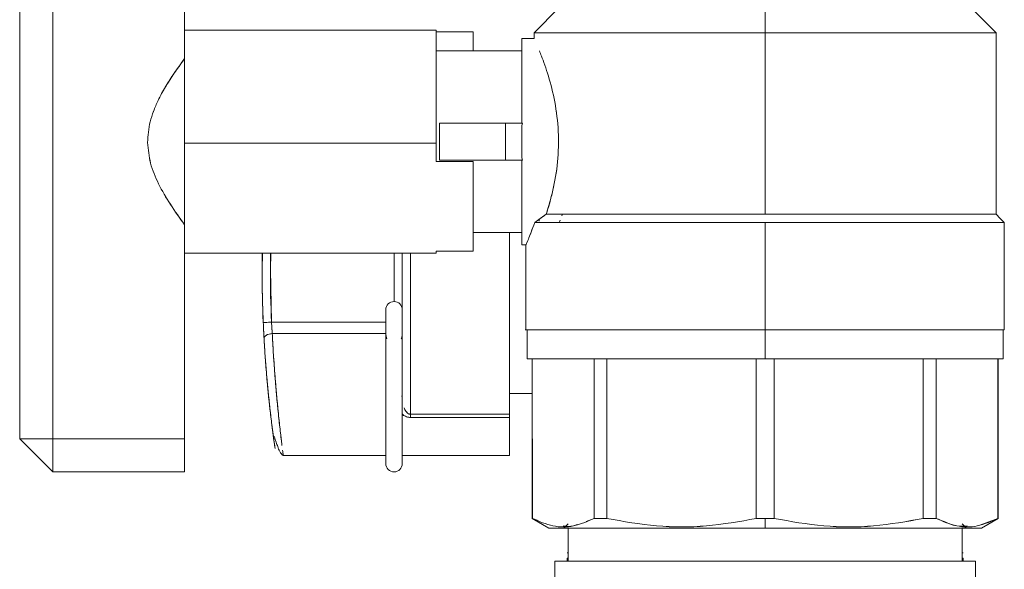
# Model space of a CAD drawing. Units: millimetres. Extents: x 10 to 356, y 36 to 266.
# Drawn here: x 170 to 176, y 190 to 194 of the extents above; entities that cross this region are included whole.
import ezdxf

# ---------------------------------------------------------------- set-up
doc = ezdxf.new("R2010")
doc.units = ezdxf.units.MM

msp = doc.modelspace()

# ---------------------------------------------------------------- linework, layer by layer
at = {"color": 7, "linetype": 'Continuous', "lineweight": 15}
for p, q in [((169.72538, 194.79917), (169.72538, 193.46046)), ((169.92537, 194.79917), (169.92537, 191.19917)), ((170.72537, 193.50228), (170.72537, 194.79917)), ((172.99537, 193.80916), (172.84537, 193.65916)), ((174.24537, 193.80916), (174.24537, 193.65916)), ((175.64538, 193.65916), (175.49538, 193.80916)), ((172.25038, 193.67417), (170.72537, 193.67417)), ((172.25038, 193.66341), (172.47537, 193.66341)), ((172.47537, 193.66336), (172.25038, 193.66336)), ((172.47537, 193.54872), (172.47537, 193.66341)), ((172.47537, 193.66341), (172.47537, 193.66336)), ((172.47537, 193.66336), (172.47537, 193.54915)), ((172.77037, 193.62416), (172.84538, 193.62416)), ((172.84538, 193.65917), (172.84538, 193.62417)), ((174.24537, 193.65917), (174.24537, 192.55917)), ((175.64537, 192.55917), (175.64537, 193.65917)), ((172.25038, 193.54915), (172.77037, 193.54915)), ((169.72538, 192.5358), (169.72538, 193.46046)), ((172.67038, 193.11167), (172.27038, 193.11167)), ((172.27038, 193.11167), (172.27038, 192.88667)), ((172.77466, 193.11167), (172.67038, 193.11167)), ((172.67038, 192.88667), (172.67038, 193.11167)), ((172.67038, 193.11167), (172.77466, 193.11167)), ((172.77466, 193.11167), (172.77037, 193.09719)), ((172.77037, 193.09718), (172.77466, 193.11166)), ((172.77037, 192.90114), (172.77037, 193.09719)), ((172.77037, 193.09719), (172.77037, 192.90114)), ((170.72537, 192.99059), (172.25038, 192.99059)), ((172.25038, 192.99059), (172.25038, 192.87917)), ((172.25038, 192.87917), (172.25038, 192.99059)), ((172.77466, 192.88668), (172.77037, 192.90115)), ((172.77037, 192.90114), (172.77466, 192.88667)), ((172.47537, 192.87918), (172.25038, 192.87918)), ((172.25038, 192.87917), (172.47537, 192.87917)), ((172.47537, 192.87917), (172.25038, 192.87917)), ((172.27038, 192.88667), (172.67038, 192.88667)), ((172.67038, 192.88667), (172.77466, 192.88667)), ((172.77466, 192.88667), (172.67038, 192.88667)), ((172.9176, 192.55917), (172.84824, 192.50918)), ((173.01577, 192.55917), (173.01215, 192.54946)), ((174.24537, 192.55916), (174.24537, 192.55917)), ((175.50787, 192.55916), (175.50787, 192.55917)), ((169.72538, 192.5358), (169.72538, 191.19917)), ((170.72537, 191.19917), (170.72537, 192.49605)), ((172.86476, 192.52104), (172.84826, 192.50915)), ((172.84827, 192.50917), (172.8615, 192.50917)), ((172.87537, 192.52874), (172.87537, 192.51667)), ((172.87537, 192.51667), (172.87537, 192.52874)), ((174.24537, 192.50917), (174.24537, 191.85917)), ((175.69535, 191.85917), (175.69535, 192.50917)), ((172.77037, 192.44918), (172.47537, 192.44918)), ((172.79537, 192.37418), (172.77037, 192.37418)), ((172.7954, 192.37417), (172.7954, 191.85917)), ((170.72537, 192.32417), (172.25038, 192.32417)), ((171.19604, 192.32418), (171.19538, 192.22417)), ((171.19824, 192.32417), (171.19538, 192.22417)), ((171.19824, 192.32417), (171.19538, 192.22417)), ((171.24538, 192.22417), (171.24605, 192.32432)), ((171.24538, 192.22417), (171.24863, 192.32417)), ((171.24538, 192.22417), (171.24863, 192.32417)), ((171.99538, 192.03083), (171.99538, 192.32417)), ((172.04537, 192.32522), (172.04537, 191.45301)), ((172.09538, 191.34795), (172.09538, 192.32498)), ((172.25038, 192.33497), (172.25038, 192.32417)), ((172.25038, 192.33497), (172.25038, 192.33492)), ((172.25038, 192.33492), (172.47537, 192.33492)), ((172.25038, 192.32417), (172.25038, 192.33492)), ((171.25218, 191.90583), (171.24538, 192.22417)), ((171.25218, 191.90583), (171.24538, 192.22417)), ((172.04537, 192.09917), (172.04535, 192.10073)), ((171.94537, 191.98083), (171.94537, 191.83083)), ((171.25218, 191.90583), (171.94537, 191.90583)), ((171.94573, 191.83674), (171.25695, 191.83674)), ((171.25779, 191.83673), (171.94573, 191.83673)), ((171.94537, 191.83674), (171.94537, 191.04917)), ((171.94537, 191.83083), (171.94537, 191.04917)), ((172.80294, 191.85917), (172.80294, 191.68417)), ((174.24537, 191.68417), (174.24537, 191.85917)), ((175.68781, 191.68417), (175.68781, 191.85917)), ((172.83288, 191.68417), (172.83288, 190.7169)), ((172.83394, 190.7169), (172.83367, 191.68417)), ((173.20853, 191.68417), (173.20853, 190.7169)), ((173.28616, 191.68417), (173.20853, 191.68417)), ((173.28616, 190.7169), (173.28616, 191.68417)), ((174.19114, 191.68417), (173.28616, 191.68417)), ((174.19114, 191.68417), (174.19049, 190.7169)), ((174.24537, 191.68417), (174.19248, 191.68417)), ((174.30026, 190.7169), (174.29961, 191.68417)), ((175.20459, 190.7169), (175.20459, 191.68417)), ((175.28222, 190.7169), (175.28222, 191.68417)), ((175.65708, 191.68417), (175.65681, 190.7169)), ((175.65787, 190.7169), (175.65787, 191.68417)), ((172.69537, 191.47417), (172.83288, 191.47417)), ((172.04537, 191.04917), (172.04537, 191.45301)), ((172.04537, 191.04917), (172.04537, 191.45086)), ((172.69537, 191.35879), (172.69537, 191.41503)), ((172.69537, 191.35879), (172.69537, 191.41503)), ((172.69537, 191.34795), (172.09538, 191.34795)), ((172.09538, 191.34794), (172.69537, 191.34794)), ((172.69537, 191.32883), (172.09538, 191.32883)), ((171.26355, 191.21563), (171.26126, 191.23285)), ((171.26355, 191.21563), (171.26126, 191.23285)), ((169.92537, 191.19917), (169.72538, 191.19917)), ((169.72538, 191.19917), (169.92537, 190.99917)), ((169.92537, 190.99917), (169.72538, 191.19917)), ((169.72538, 191.19917), (169.92537, 191.19917)), ((169.92537, 191.19917), (169.92537, 190.99917)), ((170.72537, 191.19917), (169.92537, 191.19917)), ((170.72537, 190.99917), (170.72537, 191.19917)), ((170.72537, 191.19917), (170.72537, 190.99917)), ((171.32334, 191.09918), (171.94537, 191.09918)), ((171.32334, 191.09918), (171.94537, 191.09918)), ((172.04537, 191.09918), (172.69537, 191.09918)), ((172.04537, 191.09918), (172.69537, 191.09918)), ((169.92537, 190.99917), (170.72537, 190.99917)), ((172.83229, 190.71728), (172.83288, 190.71694)), ((172.83294, 190.7169), (172.93292, 190.65918)), ((172.83394, 190.71694), (172.83394, 190.7169)), ((172.86275, 190.70661), (172.83394, 190.7169)), ((173.20853, 190.7169), (173.15994, 190.6995)), ((173.20854, 190.71693), (173.28616, 190.71692)), ((174.19049, 190.7169), (174.19049, 190.71693)), ((174.19049, 190.71692), (174.24537, 190.71691)), ((174.24537, 190.71691), (174.30026, 190.71692)), ((174.24537, 190.71691), (174.24537, 190.65918)), ((174.30026, 190.71693), (174.30026, 190.7169)), ((175.20459, 190.71692), (175.28221, 190.71693)), ((175.3024, 190.70969), (175.28222, 190.7169)), ((175.65681, 190.7169), (175.54642, 190.67737)), ((175.55783, 190.65918), (175.65781, 190.7169)), ((175.65681, 190.7169), (175.65681, 190.71694)), ((175.65787, 190.71694), (175.65846, 190.71728)), ((173.05037, 190.68411), (173.02542, 190.65916)), ((173.05037, 190.65916), (173.05037, 190.45917)), ((174.24537, 190.65916), (174.24537, 190.65918)), ((175.46533, 190.65916), (175.44038, 190.68411)), ((175.44038, 190.45917), (175.44038, 190.65916)), ((172.97038, 190.45917), (172.97038, 189.68417)), ((174.24537, 190.45917), (172.97038, 190.45917)), ((173.05037, 190.50917), (173.04537, 190.50917)), ((173.05037, 190.47567), (173.04537, 190.47567)), ((173.04537, 190.45917), (173.04537, 190.47567)), ((175.52038, 190.45917), (174.24537, 190.45917)), ((175.44538, 190.50917), (175.44038, 190.50917)), ((175.44538, 190.47567), (175.44038, 190.47567)), ((175.44538, 190.45917), (175.44538, 190.47567)), ((175.52038, 189.10917), (175.52038, 190.45917))]:
    msp.add_line(p, q, dxfattribs=at)
at = {"color": 7, "linetype": 'Continuous', "lineweight": 15, "flags": 128}
for points in [[(175.69569, 192.50885), (175.67053, 192.534), (175.64539, 192.55916)], [(171.20222, 191.90369), (171.20318, 191.90373), (171.20603, 191.90386), (171.21065, 191.90405), (171.21686, 191.90432), (171.22443, 191.90464), (171.23306, 191.90501), (171.24243, 191.90541), (171.25218, 191.90583)], [(171.20222, 191.90369), (171.20318, 191.90373), (171.20603, 191.90386), (171.21065, 191.90405), (171.21686, 191.90432), (171.22443, 191.90464), (171.23306, 191.90501), (171.24243, 191.90541), (171.25218, 191.90583)], [(171.20222, 191.90369), (171.20318, 191.90373), (171.20603, 191.90386), (171.21065, 191.90405), (171.21686, 191.90432), (171.22443, 191.90464), (171.23306, 191.90501), (171.24243, 191.90541), (171.25218, 191.90583)], [(171.20222, 191.90369), (171.20318, 191.90373), (171.20603, 191.90386), (171.21065, 191.90405), (171.21686, 191.90432), (171.22443, 191.90464), (171.23306, 191.90501), (171.24243, 191.90541), (171.25218, 191.90583)], [(171.25695, 191.83673), (171.24702, 191.8358), (171.23748, 191.83379), (171.22872, 191.8308), (171.22109, 191.82694), (171.21489, 191.82238), (171.21037, 191.81727), (171.20771, 191.81185), (171.20702, 191.80631)], [(171.25695, 191.83673), (171.24702, 191.8358), (171.23748, 191.83379), (171.22872, 191.8308), (171.22109, 191.82694), (171.21489, 191.82238), (171.21037, 191.81727), (171.20771, 191.81185), (171.20702, 191.80631)], [(171.94537, 191.83083), (171.94918, 191.81169), (171.95252, 191.80508)], [(171.94537, 191.83083), (171.94918, 191.81169), (171.95252, 191.80508)], [(172.03824, 191.80508), (172.04157, 191.81169), (172.04537, 191.83083)], [(172.03824, 191.80508), (172.04157, 191.81169), (172.04537, 191.83083)]]:
    msp.add_lwpolyline(points, dxfattribs=at)
at = {"color": 7, "linetype": 'Continuous', "lineweight": 15}
for centre, radius, start, end in [((178.69538, 192.22417), 7.5, 180, 182.448987), ((178.69538, 192.22417), 7.45, 180, 182.448987), ((171.99538, 191.98083), 0.05, 0, 180), ((171.99538, 191.04917), 0.05, 180, 0)]:
    msp.add_arc(centre, radius, start, end, dxfattribs=at)
for points, knots in [([(172.25038, 193.67339), (172.25038, 193.67365), (172.25038, 193.67928), (172.25038, 193.65247), (172.25038, 193.57979), (172.25038, 193.46347), (172.25038, 193.32019), (172.25038, 193.16036), (172.25038, 193.04718), (172.25038, 192.99059)], [0, 0, 0, 0, 0.0080701, 0.1799758, 0.3518495, 0.523757, 0.6825111, 0.8412409, 1, 1, 1, 1]), ([(172.25038, 192.99059), (172.25038, 193.03958), (172.25038, 193.13877), (172.25038, 193.28156), (172.25038, 193.41051), (172.25038, 193.51835), (172.25038, 193.60227), (172.25038, 193.65474), (172.25038, 193.67753), (172.25038, 193.67256), (172.25038, 193.67182)], [0, 0, 0, 0, 0.137393, 0.278189, 0.4189832, 0.5563747, 0.693765, 0.8345599, 0.9753565, 1, 1, 1, 1]), ([(172.77037, 193.62417), (172.77037, 193.62253), (172.77037, 193.61918), (172.77037, 193.59149), (172.77037, 193.54599), (172.77037, 193.48184), (172.77037, 193.40218), (172.77037, 193.31097), (172.77037, 193.21346), (172.77037, 193.14508), (172.77037, 193.11167)], [0, 0, 0, 0, 0.11836742, 0.24223677, 0.37007635, 0.49999909, 0.62991972, 0.75776084, 0.8816292, 1, 1, 1, 1]), ([(172.77037, 193.11166), (172.77037, 193.17568), (172.77037, 193.30373), (172.77037, 193.45158), (172.77037, 193.55214), (172.77037, 193.61269), (172.77037, 193.62033), (172.77037, 193.62416)], [0, 0, 0, 0, 0.2285393, 0.4570995, 0.6380701, 0.8190184, 1, 1, 1, 1]), ([(174.24537, 193.65916), (174.15741, 193.65916), (173.98148, 193.65916), (173.72696, 193.65916), (173.49073, 193.65916), (173.27562, 193.65916), (173.09178, 193.65916), (172.95227, 193.65916), (172.86233, 193.65916), (172.85102, 193.65916), (172.84537, 193.65916)], [0, 0, 0, 0, 0.1200194, 0.2400285, 0.3600475, 0.480062, 0.6100467, 0.7400317, 0.8700156, 1, 1, 1, 1]), ([(172.84538, 193.65917), (172.85103, 193.65917), (172.86233, 193.65917), (172.95228, 193.65917), (173.09178, 193.65917), (173.27563, 193.65917), (173.49074, 193.65917), (173.72696, 193.65917), (173.98148, 193.65917), (174.15741, 193.65917), (174.24537, 193.65917)], [0, 0, 0, 0, 0.1299851, 0.2599647, 0.3899552, 0.5199366, 0.6399518, 0.7599691, 0.8799804, 1, 1, 1, 1]), ([(174.24537, 193.65917), (174.33334, 193.65917), (174.50927, 193.65917), (174.76379, 193.65917), (175.00002, 193.65917), (175.21512, 193.65917), (175.39897, 193.65917), (175.53847, 193.65917), (175.62842, 193.65917), (175.63972, 193.65917), (175.64537, 193.65917)], [0, 0, 0, 0, 0.1200196, 0.2400309, 0.3600506, 0.4800636, 0.6100449, 0.7400354, 0.8700149, 1, 1, 1, 1]), ([(175.64538, 193.65916), (175.63973, 193.65916), (175.62842, 193.65916), (175.53848, 193.65916), (175.39898, 193.65916), (175.21513, 193.65916), (175.00002, 193.65916), (174.76379, 193.65916), (174.50927, 193.65916), (174.33334, 193.65916), (174.24537, 193.65916)], [0, 0, 0, 0, 0.1299843, 0.2599682, 0.3899518, 0.5199382, 0.6399527, 0.7599716, 0.8799806, 1, 1, 1, 1]), ([(170.50042, 192.99345), (170.50347, 193.03613), (170.50811, 193.10103), (170.53634, 193.185), (170.57389, 193.27162), (170.63628, 193.37913), (170.69513, 193.46046), (170.72539, 193.50228)], [0, 0, 0, 0, 0.22566982, 0.34313632, 0.46762359, 0.7262705, 1, 1, 1, 1]), ([(170.72537, 193.50228), (170.70408, 193.47321), (170.66343, 193.41771), (170.60912, 193.33318), (170.5669, 193.25564), (170.53645, 193.18465), (170.50821, 193.10072), (170.50352, 193.03612), (170.50042, 192.99345)], [0, 0, 0, 0, 0.1910611, 0.3648106, 0.5324942, 0.6584876, 0.7743814, 1, 1, 1, 1]), ([(170.72539, 193.50228), (170.7254, 193.46805), (170.72543, 193.3996), (170.72536, 193.29331), (170.72541, 193.203), (170.72543, 193.10989), (170.7254, 193.0381), (170.72537, 192.99059)], [0, 0, 0, 0, 0.2499472, 0.49981355, 0.62675893, 0.75295796, 1, 1, 1, 1]), ([(170.72537, 192.99059), (170.72537, 193.04721), (170.72537, 193.16044), (170.72537, 193.31989), (170.72537, 193.43247), (170.72537, 193.48679), (170.72537, 193.50226)], [0, 0, 0, 0, 0.2943141, 0.588574, 0.8828788, 1, 1, 1, 1]), ([(172.87696, 193.54867), (172.881, 193.53898), (172.89528, 193.50477), (172.93258, 193.39926), (172.97249, 193.24422), (172.99573, 193.06226), (172.9908, 192.87427), (172.96562, 192.72891), (172.9434, 192.6433), (172.92935, 192.59557), (172.92218, 192.57334), (172.9176, 192.55917)], [0, 0, 0, 0, 0.062034, 0.2189656, 0.3755207, 0.5316178, 0.6876331, 0.843509, 0.920781, 0.9495237, 1, 1, 1, 1]), ([(172.9176, 192.55917), (172.93194, 192.60545), (172.96059, 192.69796), (172.99079, 192.87468), (172.99588, 193.06218), (172.97246, 193.24415), (172.93265, 193.39946), (172.8952, 193.50464), (172.88099, 193.53895), (172.87696, 193.54867)], [0, 0, 0, 0, 0.1561322, 0.3120736, 0.4681459, 0.6242995, 0.7809236, 0.9379222, 1, 1, 1, 1]), ([(172.77037, 192.90115), (172.77037, 192.93382), (172.77037, 192.99917), (172.77037, 193.06451), (172.77037, 193.09718)], [0, 0, 0, 0, 0.5000076, 1, 1, 1, 1]), ([(170.72539, 192.49606), (170.69578, 192.53686), (170.63813, 192.6163), (170.56661, 192.73989), (170.51323, 192.86485), (170.50459, 192.95152), (170.50042, 192.99345)], [0, 0, 0, 0, 0.2726925, 0.5309116, 0.773088, 1, 1, 1, 1]), ([(170.50042, 192.99345), (170.50466, 192.95154), (170.51344, 192.8649), (170.56664, 192.73991), (170.63777, 192.61607), (170.69565, 192.53678), (170.72537, 192.49605)], [0, 0, 0, 0, 0.2268806, 0.4690333, 0.7272805, 1, 1, 1, 1]), ([(170.72537, 192.49607), (170.72537, 192.5075), (170.72537, 192.55749), (170.72537, 192.66323), (170.72537, 192.82107), (170.72537, 192.93408), (170.72537, 192.99059)], [0, 0, 0, 0, 0.0899886, 0.3933404, 0.6966442, 1, 1, 1, 1]), ([(170.72537, 192.99059), (170.72538, 192.95478), (170.72539, 192.88672), (170.72539, 192.76828), (170.7254, 192.6537), (170.7254, 192.55804), (170.72539, 192.51342), (170.72539, 192.49606)], [0, 0, 0, 0, 0.192342, 0.365517, 0.6536335, 0.8652108, 1, 1, 1, 1]), ([(172.47537, 192.87917), (172.47537, 192.81504), (172.47537, 192.68676), (172.47537, 192.52151), (172.47537, 192.39132), (172.47537, 192.35375), (172.47537, 192.33497)], [0, 0, 0, 0, 0.24232961, 0.48469772, 0.7423608, 1, 1, 1, 1]), ([(172.47537, 192.33492), (172.47537, 192.35242), (172.47537, 192.38826), (172.47537, 192.51502), (172.47537, 192.68225), (172.47537, 192.81456), (172.47537, 192.87917)], [0, 0, 0, 0, 0.2441519, 0.4999992, 0.7558436, 1, 1, 1, 1]), ([(172.77037, 192.37418), (172.77037, 192.378), (172.77037, 192.38564), (172.77037, 192.4462), (172.77037, 192.54676), (172.77037, 192.69461), (172.77037, 192.82265), (172.77037, 192.88668)], [0, 0, 0, 0, 0.1809808, 0.36193, 0.5428982, 0.7714579, 1, 1, 1, 1]), ([(172.77037, 192.88667), (172.77037, 192.85326), (172.77037, 192.78488), (172.77037, 192.68736), (172.77037, 192.59615), (172.77037, 192.5165), (172.77037, 192.45234), (172.77037, 192.40684), (172.77037, 192.37915), (172.77037, 192.3758), (172.77037, 192.37417)], [0, 0, 0, 0, 0.1183675, 0.242239, 0.3700802, 0.5000008, 0.6299236, 0.7577632, 0.8816326, 1, 1, 1, 1]), ([(172.84826, 192.50915), (172.85916, 192.51701), (172.88166, 192.53321), (172.90539, 192.55033), (172.91762, 192.55915)], [0, 0, 0, 0, 0.4846697, 1, 1, 1, 1]), ([(174.24537, 192.55917), (174.15741, 192.55917), (173.98148, 192.55917), (173.72695, 192.55917), (173.49079, 192.55917), (173.29, 192.55917), (173.12799, 192.55917), (173.00121, 192.55917), (172.94547, 192.55917), (172.9176, 192.55917)], [0, 0, 0, 0, 0.1510005, 0.3019906, 0.4529882, 0.6039832, 0.7359888, 0.867997, 1, 1, 1, 1]), ([(172.91762, 192.55915), (172.94381, 192.55915), (172.99619, 192.55916), (173.11382, 192.55915), (173.25655, 192.55915), (173.42399, 192.55915), (173.61117, 192.55915), (173.81383, 192.55916), (174.02694, 192.55916), (174.17256, 192.55916), (174.24537, 192.55916)], [0, 0, 0, 0, 0.1249941, 0.2499998, 0.3749946, 0.5000008, 0.6249971, 0.749999, 0.8749966, 1, 1, 1, 1]), ([(175.64537, 192.55917), (175.63972, 192.55917), (175.62842, 192.55917), (175.53847, 192.55917), (175.39897, 192.55917), (175.21512, 192.55917), (175.00002, 192.55917), (174.76379, 192.55917), (174.50927, 192.55917), (174.33334, 192.55917), (174.24537, 192.55917)], [0, 0, 0, 0, 0.1299851, 0.2599646, 0.3899551, 0.5199364, 0.6399494, 0.7599691, 0.8799804, 1, 1, 1, 1]), ([(174.24537, 192.55916), (174.28178, 192.55916), (174.40514, 192.55916), (174.61368, 192.55916), (174.8594, 192.55916), (175.08386, 192.55916), (175.27909, 192.55916), (175.43876, 192.55916), (175.55601, 192.55916), (175.63124, 192.55916), (175.64067, 192.55916), (175.64539, 192.55916)], [0, 0, 0, 0, 0.04972601, 0.1685107, 0.28729152, 0.40608005, 0.52486175, 0.64364786, 0.76243002, 0.88121463, 1, 1, 1, 1]), ([(172.7954, 192.37417), (172.79611, 192.37578), (172.79753, 192.37901), (172.80884, 192.40604), (172.82587, 192.44745), (172.84079, 192.48855), (172.84827, 192.50917)], [0, 0, 0, 0, 0.2438096, 0.4894216, 0.7438584, 1, 1, 1, 1]), ([(172.84824, 192.50918), (172.84075, 192.48858), (172.82598, 192.44794), (172.81061, 192.41013), (172.8055, 192.39809), (172.80369, 192.39384)], [0, 0, 0, 0, 0.3996332, 0.7883932, 1, 1, 1, 1]), ([(174.24537, 192.50916), (174.16684, 192.50916), (174.00976, 192.50916), (173.78037, 192.50915), (173.56319, 192.50916), (173.36408, 192.50915), (173.18792, 192.50916), (173.04044, 192.50915), (172.92193, 192.50916), (172.87282, 192.50915), (172.84826, 192.50915)], [0, 0, 0, 0, 0.1250021, 0.2500004, 0.3750031, 0.5000028, 0.6250041, 0.7500045, 0.8750005, 1, 1, 1, 1]), ([(172.99702, 192.50917), (172.99747, 192.5103), (172.999, 192.51417), (173.00105, 192.51949), (173.00249, 192.52325)], [0, 0, 0, 0, 0.2926075, 1, 1, 1, 1]), ([(173.03786, 192.50917), (173.05082, 192.50917), (173.10791, 192.50917), (173.25135, 192.50917), (173.46327, 192.50917), (173.70859, 192.50917), (173.97202, 192.50917), (174.15426, 192.50917), (174.24537, 192.50917)], [0, 0, 0, 0, 0.0540136, 0.2379533, 0.4284691, 0.6189804, 0.8094883, 1, 1, 1, 1]), ([(174.24537, 192.50917), (174.33648, 192.50917), (174.5187, 192.50917), (174.7823, 192.50917), (175.02696, 192.50917), (175.2498, 192.50917), (175.44014, 192.50917), (175.58467, 192.50917), (175.67785, 192.50917), (175.68951, 192.50917), (175.69535, 192.50917)], [0, 0, 0, 0, 0.120019, 0.240033, 0.3600467, 0.4800657, 0.6100454, 0.7400315, 0.8700155, 1, 1, 1, 1]), ([(175.50787, 192.50916), (175.49699, 192.50916), (175.44702, 192.50916), (175.31392, 192.50916), (175.11437, 192.50916), (174.88117, 192.50916), (174.62688, 192.50916), (174.41084, 192.50916), (174.28308, 192.50916), (174.24537, 192.50916)], [0, 0, 0, 0, 0.0488543, 0.2243842, 0.3999161, 0.5754522, 0.750984, 0.926517, 1, 1, 1, 1]), ([(175.69538, 192.50916), (175.68959, 192.50916), (175.67799, 192.50916), (175.63363, 192.50916), (175.58974, 192.50916), (175.58678, 192.50916)], [0, 0, 0, 0, 0.48256311, 0.96512483, 1, 1, 1, 1]), ([(172.69537, 192.44918), (172.69537, 192.44166), (172.69537, 192.37371), (172.69537, 192.23652), (172.69537, 192.04613), (172.69537, 191.86155), (172.69537, 191.69532), (172.69537, 191.5526), (172.69537, 191.43355), (172.69537, 191.37649), (172.69537, 191.34795)], [0, 0, 0, 0, 0.01804542, 0.16309088, 0.30813726, 0.45318698, 0.59823717, 0.73215618, 0.86607666, 1, 1, 1, 1]), ([(172.69537, 192.44918), (172.69537, 192.44166), (172.69537, 192.37371), (172.69537, 192.23652), (172.69537, 192.04613), (172.69537, 191.86155), (172.69537, 191.69532), (172.69537, 191.5526), (172.69537, 191.43355), (172.69537, 191.37649), (172.69537, 191.34795)], [0, 0, 0, 0, 0.01804542, 0.16309088, 0.30813726, 0.45318698, 0.59823717, 0.73215618, 0.86607666, 1, 1, 1, 1]), ([(172.69537, 191.34795), (172.69537, 191.36895), (172.69537, 191.41159), (172.69537, 191.49653), (172.69537, 191.59671), (172.69537, 191.71131), (172.69537, 191.83653), (172.69537, 191.96844), (172.69537, 192.10281), (172.69537, 192.23701), (172.69537, 192.35321), (172.69537, 192.4227), (172.69537, 192.44918)], [0, 0, 0, 0, 0.100951, 0.2049796, 0.3111643, 0.4184624, 0.5257605, 0.6319445, 0.735973, 0.8369234, 0.9378744, 1, 1, 1, 1]), ([(172.69537, 191.34795), (172.69537, 191.36895), (172.69537, 191.41159), (172.69537, 191.49653), (172.69537, 191.59671), (172.69537, 191.71131), (172.69537, 191.83653), (172.69537, 191.96844), (172.69537, 192.10281), (172.69537, 192.23701), (172.69537, 192.35321), (172.69537, 192.4227), (172.69537, 192.44918)], [0, 0, 0, 0, 0.100951, 0.2049796, 0.3111643, 0.4184624, 0.5257605, 0.6319445, 0.735973, 0.8369234, 0.9378744, 1, 1, 1, 1]), ([(172.04537, 192.32417), (172.04537, 192.30746), (172.04537, 192.21368), (172.04537, 192.03351), (172.04537, 191.8045), (172.04537, 191.59977), (172.04537, 191.50137), (172.04537, 191.45301)], [0, 0, 0, 0, 0.0505613, 0.2838671, 0.5252791, 0.7666911, 1, 1, 1, 1]), ([(172.04537, 192.32417), (172.04537, 192.30746), (172.04537, 192.21368), (172.04537, 192.03351), (172.04537, 191.8045), (172.04537, 191.59977), (172.04537, 191.50137), (172.04537, 191.45301)], [0, 0, 0, 0, 0.0505613, 0.2838671, 0.5252791, 0.7666911, 1, 1, 1, 1]), ([(172.09538, 191.34795), (172.09538, 191.37648), (172.09538, 191.43355), (172.09538, 191.5526), (172.09538, 191.6953), (172.09538, 191.86164), (172.09538, 192.04582), (172.09538, 192.20313), (172.09538, 192.29518), (172.09538, 192.32417)], [0, 0, 0, 0, 0.1482157, 0.2964283, 0.4446393, 0.6051693, 0.7656988, 0.9262247, 1, 1, 1, 1]), ([(172.09538, 191.34795), (172.09538, 191.37648), (172.09538, 191.43355), (172.09538, 191.5526), (172.09538, 191.6953), (172.09538, 191.86164), (172.09538, 192.04582), (172.09538, 192.20313), (172.09538, 192.29518), (172.09538, 192.32417)], [0, 0, 0, 0, 0.1482157, 0.2964283, 0.4446393, 0.6051693, 0.7656988, 0.9262247, 1, 1, 1, 1]), ([(171.19538, 192.22417), (171.19574, 192.16433), (171.19638, 192.05746), (171.20044, 191.95068), (171.20222, 191.90369)], [0, 0, 0, 0, 0.5599974, 1, 1, 1, 1]), ([(171.19538, 192.22417), (171.19574, 192.16433), (171.19638, 192.05746), (171.20044, 191.95068), (171.20222, 191.90369)], [0, 0, 0, 0, 0.5599974, 1, 1, 1, 1]), ([(171.20702, 191.80631), (171.2061, 191.82341), (171.20444, 191.85395), (171.2029, 191.8885), (171.20222, 191.90369)], [0, 0, 0, 0, 0.5600873, 1, 1, 1, 1]), ([(171.20702, 191.80631), (171.2061, 191.82341), (171.20444, 191.85395), (171.2029, 191.8885), (171.20222, 191.90369)], [0, 0, 0, 0, 0.5600873, 1, 1, 1, 1]), ([(171.20222, 191.90369), (171.203, 191.88642), (171.20454, 191.85182), (171.20619, 191.82149), (171.20702, 191.80631)], [0, 0, 0, 0, 0.4993819, 1, 1, 1, 1]), ([(171.20222, 191.90369), (171.203, 191.88642), (171.20454, 191.85182), (171.20619, 191.82149), (171.20702, 191.80631)], [0, 0, 0, 0, 0.4993819, 1, 1, 1, 1]), ([(171.25218, 191.90583), (171.25304, 191.89209), (171.25459, 191.8675), (171.25623, 191.84616), (171.25695, 191.83673)], [0, 0, 0, 0, 0.5586082, 1, 1, 1, 1]), ([(171.25218, 191.90583), (171.25304, 191.89209), (171.25459, 191.8675), (171.25623, 191.84616), (171.25695, 191.83673)], [0, 0, 0, 0, 0.5586082, 1, 1, 1, 1]), ([(171.25695, 191.83674), (171.25695, 191.83677), (171.25693, 191.83699), (171.25686, 191.83773), (171.25608, 191.84795), (171.25442, 191.87018), (171.25294, 191.89367), (171.25218, 191.90583)], [0, 0, 0, 0, 0.0013257, 0.0107806, 0.036435, 0.5011183, 1, 1, 1, 1]), ([(171.25695, 191.83674), (171.25695, 191.83677), (171.25693, 191.83699), (171.25686, 191.83773), (171.25608, 191.84795), (171.25442, 191.87018), (171.25294, 191.89367), (171.25218, 191.90583)], [0, 0, 0, 0, 0.0013257, 0.0107806, 0.036435, 0.5011183, 1, 1, 1, 1]), ([(171.20702, 191.80631), (171.20739, 191.80941), (171.20807, 191.81515), (171.21473, 191.82287), (171.22444, 191.82934), (171.2386, 191.83488), (171.2505, 191.83608), (171.25695, 191.83673)], [0, 0, 0, 0, 0.2085461, 0.3860074, 0.5542576, 0.7587578, 1, 1, 1, 1]), ([(171.20702, 191.80631), (171.20739, 191.80941), (171.20807, 191.81515), (171.21473, 191.82287), (171.22444, 191.82934), (171.2386, 191.83488), (171.2505, 191.83608), (171.25695, 191.83673)], [0, 0, 0, 0, 0.2085461, 0.3860074, 0.5542576, 0.7587578, 1, 1, 1, 1]), ([(171.3154, 191.16175), (171.31519, 191.16345), (171.31294, 191.18135), (171.30536, 191.24475), (171.29422, 191.3465), (171.28242, 191.46805), (171.27175, 191.59659), (171.26292, 191.72484), (171.25893, 191.79969), (171.25695, 191.83673)], [0, 0, 0, 0, 0.0171683, 0.1807678, 0.3444139, 0.5083064, 0.6723221, 0.837875, 1, 1, 1, 1]), ([(171.31584, 191.15823), (171.31549, 191.16103), (171.31313, 191.17978), (171.30538, 191.24452), (171.29421, 191.34656), (171.28242, 191.46803), (171.27175, 191.59659), (171.26292, 191.72484), (171.25893, 191.79969), (171.25695, 191.83673)], [0, 0, 0, 0, 0.0284009, 0.1901307, 0.3519065, 0.5139259, 0.6760671, 0.8397279, 1, 1, 1, 1]), ([(171.25695, 191.83673), (171.25867, 191.804), (171.26213, 191.73847), (171.27001, 191.6204), (171.28015, 191.49333), (171.29232, 191.36477), (171.30409, 191.25576), (171.31234, 191.18619), (171.31492, 191.16569), (171.31532, 191.16255)], [0, 0, 0, 0, 0.1441291, 0.2884689, 0.4588757, 0.6291782, 0.7993279, 0.9692998, 1, 1, 1, 1]), ([(171.25695, 191.83673), (171.25867, 191.804), (171.26213, 191.73847), (171.27001, 191.6204), (171.28015, 191.49333), (171.29232, 191.36477), (171.30409, 191.25576), (171.31234, 191.18619), (171.31492, 191.16569), (171.31532, 191.16255)], [0, 0, 0, 0, 0.1441291, 0.2884689, 0.4588757, 0.6291782, 0.7993279, 0.9692998, 1, 1, 1, 1]), ([(172.79538, 191.85917), (172.79538, 191.85917), (172.78109, 191.85917), (172.80952, 191.85917), (172.83428, 191.85917), (172.88965, 191.85917), (172.95557, 191.85917), (173.03023, 191.85917), (173.1179, 191.85917), (173.25156, 191.85917), (173.40672, 191.85917), (173.57723, 191.85917), (173.75153, 191.85917), (173.97479, 191.85917), (174.15695, 191.85917), (174.24537, 191.85917)], [0, 0, 0, 0, 0.0000108, 0.0776754, 0.1577431, 0.240049, 0.3044085, 0.3687524, 0.434478, 0.5001929, 0.6314598, 0.6958155, 0.7601619, 0.8835675, 1, 1, 1, 1]), ([(174.24537, 191.85917), (174.15427, 191.85917), (173.97206, 191.85917), (173.70845, 191.85917), (173.46379, 191.85917), (173.24095, 191.85917), (173.05061, 191.85917), (172.90608, 191.85917), (172.8129, 191.85917), (172.80124, 191.85917), (172.7954, 191.85917)], [0, 0, 0, 0, 0.1200164, 0.2400304, 0.3600466, 0.4800655, 0.6100452, 0.7400315, 0.8700155, 1, 1, 1, 1]), ([(174.24537, 191.85917), (174.18673, 191.85917), (174.06764, 191.85917), (173.88912, 191.85917), (173.72584, 191.85917), (173.58068, 191.85917), (173.45379, 191.85917), (173.33421, 191.85917), (173.18681, 191.85917), (173.06145, 191.85917), (172.9623, 191.85917), (172.88369, 191.85917), (172.81713, 191.85917), (172.80753, 191.85917), (172.80288, 191.85917)], [0, 0, 0, 0, 0.0776664, 0.1577317, 0.2400435, 0.304403, 0.36875, 0.4344764, 0.5001931, 0.6314582, 0.6958193, 0.7601635, 0.8835732, 1, 1, 1, 1]), ([(172.80294, 191.85917), (172.80872, 191.85917), (172.82026, 191.85917), (172.91309, 191.85917), (173.05677, 191.85917), (173.24616, 191.85917), (173.46787, 191.85917), (173.71121, 191.85917), (173.97348, 191.85917), (174.15474, 191.85917), (174.24537, 191.85917)], [0, 0, 0, 0, 0.1299819, 0.2599726, 0.3899479, 0.5199418, 0.6399498, 0.7599721, 0.8799781, 1, 1, 1, 1]), ([(174.24537, 191.85917), (174.33601, 191.85917), (174.51727, 191.85917), (174.77954, 191.85917), (175.02288, 191.85917), (175.24459, 191.85917), (175.43398, 191.85917), (175.57766, 191.85917), (175.67049, 191.85917), (175.68203, 191.85917), (175.68781, 191.85917)], [0, 0, 0, 0, 0.1200219, 0.2400279, 0.3600502, 0.4800582, 0.6100521, 0.7400274, 0.8700181, 1, 1, 1, 1]), ([(175.68787, 191.85917), (175.68787, 191.85917), (175.68787, 191.85917), (175.68062, 191.85917), (175.64725, 191.85917), (175.59449, 191.85917), (175.52841, 191.85917), (175.45426, 191.85917), (175.36702, 191.85917), (175.23405, 191.85917), (175.07969, 191.85917), (174.91006, 191.85917), (174.73667, 191.85917), (174.51456, 191.85917), (174.33335, 191.85917), (174.24537, 191.85917)], [0, 0, 0, 0, 0.0000105, 0.0776724, 0.1577391, 0.2400516, 0.3044051, 0.3687544, 0.4344794, 0.5001928, 0.6314571, 0.6958145, 0.7601608, 0.8835679, 1, 1, 1, 1]), ([(174.24537, 191.85917), (174.30432, 191.85917), (174.42404, 191.85917), (174.60349, 191.85917), (174.76761, 191.85917), (174.91353, 191.85917), (175.04108, 191.85917), (175.16127, 191.85917), (175.30945, 191.85917), (175.43546, 191.85917), (175.53514, 191.85917), (175.61413, 191.85917), (175.68104, 191.85917), (175.69069, 191.85917), (175.69537, 191.85917)], [0, 0, 0, 0, 0.0776689, 0.1577326, 0.2400427, 0.3044023, 0.3687498, 0.4344767, 0.5001931, 0.6314607, 0.6958177, 0.7601668, 0.8835757, 1, 1, 1, 1]), ([(175.69535, 191.85917), (175.68951, 191.85917), (175.67785, 191.85917), (175.58467, 191.85917), (175.44014, 191.85917), (175.2498, 191.85917), (175.02696, 191.85917), (174.7823, 191.85917), (174.5187, 191.85917), (174.33648, 191.85917), (174.24537, 191.85917)], [0, 0, 0, 0, 0.1299845, 0.2599685, 0.3899546, 0.5199343, 0.6399533, 0.759967, 0.879981, 1, 1, 1, 1]), ([(171.27385, 191.14205), (171.27385, 191.14202), (171.27455, 191.13643), (171.27187, 191.15594), (171.2652, 191.20244), (171.25466, 191.28159), (171.24258, 191.38168), (171.2304, 191.4969), (171.22017, 191.61144), (171.21225, 191.71773), (171.20876, 191.77681), (171.20702, 191.80631)], [0, 0, 0, 0, 0.0007454, 0.1302358, 0.2597989, 0.3892755, 0.5191578, 0.6493454, 0.779664, 0.8899786, 1, 1, 1, 1]), ([(171.27385, 191.14205), (171.27385, 191.14202), (171.27455, 191.13643), (171.27187, 191.15594), (171.2652, 191.20244), (171.25466, 191.28159), (171.24258, 191.38168), (171.2304, 191.4969), (171.22017, 191.61144), (171.21225, 191.71773), (171.20876, 191.77681), (171.20702, 191.80631)], [0, 0, 0, 0, 0.0007454, 0.1302358, 0.2597989, 0.3892755, 0.5191578, 0.6493454, 0.779664, 0.8899786, 1, 1, 1, 1]), ([(171.20702, 191.80631), (171.20903, 191.77258), (171.21304, 191.70504), (171.22197, 191.58964), (171.23269, 191.47415), (171.24448, 191.36527), (171.25596, 191.2716), (171.26582, 191.19797), (171.272, 191.15494), (171.27453, 191.13684), (171.27385, 191.14205), (171.27384, 191.14208)], [0, 0, 0, 0, 0.1249334, 0.2502117, 0.375583, 0.5007871, 0.6256038, 0.7501346, 0.8747281, 0.9992681, 1, 1, 1, 1]), ([(171.20702, 191.80631), (171.20903, 191.77258), (171.21304, 191.70504), (171.22197, 191.58964), (171.23269, 191.47415), (171.24448, 191.36527), (171.25596, 191.2716), (171.26582, 191.19797), (171.272, 191.15494), (171.27453, 191.13684), (171.27385, 191.14205), (171.27384, 191.14208)], [0, 0, 0, 0, 0.1249334, 0.2502117, 0.375583, 0.5007871, 0.6256038, 0.7501346, 0.8747281, 0.9992681, 1, 1, 1, 1]), ([(172.80288, 191.68417), (172.80288, 191.68417), (172.80288, 191.68417), (172.81014, 191.68417), (172.8435, 191.68417), (172.89626, 191.68417), (172.96235, 191.68417), (173.03649, 191.68417), (173.12373, 191.68417), (173.2567, 191.68417), (173.41106, 191.68417), (173.58069, 191.68417), (173.75408, 191.68417), (173.97619, 191.68417), (174.1574, 191.68417), (174.24537, 191.68417)], [0, 0, 0, 0, 0.0000105, 0.0776726, 0.1577389, 0.2400514, 0.3044061, 0.3687541, 0.4344791, 0.5001925, 0.6314569, 0.6958143, 0.7601607, 0.8835678, 1, 1, 1, 1]), ([(174.24537, 191.68417), (174.15474, 191.68417), (173.97348, 191.68417), (173.71121, 191.68417), (173.46787, 191.68417), (173.24616, 191.68417), (173.05677, 191.68417), (172.91309, 191.68417), (172.82026, 191.68417), (172.80872, 191.68417), (172.80294, 191.68417)], [0, 0, 0, 0, 0.1200219, 0.2400279, 0.3600502, 0.4800582, 0.6100521, 0.7400274, 0.8700181, 1, 1, 1, 1]), ([(173.20853, 191.68417), (173.22261, 191.68417), (173.24777, 191.68417), (173.27443, 191.68417), (173.28616, 191.68417)], [0, 0, 0, 0, 0.5599824, 1, 1, 1, 1]), ([(174.19248, 191.68417), (174.20235, 191.68417), (174.21998, 191.68417), (174.23761, 191.68417), (174.24537, 191.68417)], [0, 0, 0, 0, 0.5599686, 1, 1, 1, 1]), ([(174.24537, 191.68417), (174.25525, 191.68417), (174.27289, 191.68417), (174.29052, 191.68417), (174.29827, 191.68417)], [0, 0, 0, 0, 0.56002115, 1, 1, 1, 1]), ([(174.24537, 191.68417), (174.30402, 191.68417), (174.42311, 191.68417), (174.60163, 191.68417), (174.76491, 191.68417), (174.91007, 191.68417), (175.03696, 191.68417), (175.15654, 191.68417), (175.30394, 191.68417), (175.4293, 191.68417), (175.52846, 191.68417), (175.60705, 191.68417), (175.67362, 191.68417), (175.68322, 191.68417), (175.68787, 191.68417)], [0, 0, 0, 0, 0.0776664, 0.1577316, 0.2400434, 0.3044029, 0.3687499, 0.4344763, 0.500193, 0.6314581, 0.6958205, 0.7601636, 0.8835733, 1, 1, 1, 1]), ([(175.68781, 191.68417), (175.68203, 191.68417), (175.67049, 191.68417), (175.57766, 191.68417), (175.43398, 191.68417), (175.24459, 191.68417), (175.02288, 191.68417), (174.77954, 191.68417), (174.51727, 191.68417), (174.33601, 191.68417), (174.24537, 191.68417)], [0, 0, 0, 0, 0.1299819, 0.2599726, 0.3899479, 0.5199418, 0.6399498, 0.7599721, 0.8799781, 1, 1, 1, 1]), ([(175.20459, 191.68417), (175.21949, 191.68417), (175.2461, 191.68417), (175.27118, 191.68417), (175.28222, 191.68417)], [0, 0, 0, 0, 0.559982, 1, 1, 1, 1]), ([(172.04084, 191.45761), (172.04162, 191.45726), (172.04471, 191.45583), (172.04509, 191.45422), (172.04537, 191.45301)], [0, 0, 0, 0, 0.251958, 1, 1, 1, 1]), ([(172.04084, 191.45761), (172.04162, 191.45726), (172.04471, 191.45583), (172.04509, 191.45422), (172.04537, 191.45301)], [0, 0, 0, 0, 0.251958, 1, 1, 1, 1]), ([(172.09538, 191.32884), (172.08798, 191.32965), (172.07333, 191.33126), (172.05526, 191.3389), (172.04811, 191.34746), (172.04537, 191.35073)], [0, 0, 0, 0, 0.3862439, 0.7652764, 1, 1, 1, 1]), ([(172.09538, 191.32884), (172.08798, 191.32965), (172.07333, 191.33126), (172.05526, 191.3389), (172.04811, 191.34746), (172.04537, 191.35073)], [0, 0, 0, 0, 0.3862439, 0.7652764, 1, 1, 1, 1]), ([(172.04537, 191.34903), (172.04649, 191.34769), (172.05268, 191.34031), (172.06642, 191.33447), (172.08247, 191.32951), (172.09113, 191.32906), (172.09538, 191.32884)], [0, 0, 0, 0, 0.09843702, 0.54337331, 0.77630968, 1, 1, 1, 1]), ([(172.04537, 191.34903), (172.04649, 191.34769), (172.05268, 191.34031), (172.06642, 191.33447), (172.08247, 191.32951), (172.09113, 191.32906), (172.09538, 191.32884)], [0, 0, 0, 0, 0.09843702, 0.54337331, 0.77630968, 1, 1, 1, 1]), ([(172.05718, 191.38625), (172.05719, 191.38622), (172.0592, 191.37486), (172.06767, 191.36364), (172.08033, 191.35273), (172.08721, 191.34888), (172.09267, 191.34826), (172.09538, 191.34795)], [0, 0, 0, 0, 0.0012272, 0.6236946, 0.7590773, 0.8803078, 1, 1, 1, 1]), ([(172.05718, 191.38625), (172.05719, 191.38622), (172.0592, 191.37486), (172.06767, 191.36364), (172.08033, 191.35273), (172.08721, 191.34888), (172.09267, 191.34826), (172.09538, 191.34795)], [0, 0, 0, 0, 0.0012272, 0.6236946, 0.7590773, 0.8803078, 1, 1, 1, 1]), ([(172.05719, 191.38633), (172.06127, 191.37728), (172.06725, 191.36404), (172.08037, 191.35225), (172.08914, 191.34846), (172.09339, 191.34811), (172.09538, 191.34795)], [0, 0, 0, 0, 0.5557331, 0.8130914, 0.9123702, 1, 1, 1, 1]), ([(172.05719, 191.38633), (172.06127, 191.37728), (172.06725, 191.36404), (172.08037, 191.35225), (172.08914, 191.34846), (172.09339, 191.34811), (172.09538, 191.34795)], [0, 0, 0, 0, 0.5557331, 0.8130914, 0.9123702, 1, 1, 1, 1]), ([(172.09538, 191.34795), (172.09538, 191.34523), (172.09538, 191.34029), (172.09538, 191.33239), (172.09538, 191.32884)], [0, 0, 0, 0, 0.5511981, 1, 1, 1, 1]), ([(172.09538, 191.34795), (172.09538, 191.34523), (172.09538, 191.34029), (172.09538, 191.33239), (172.09538, 191.32884)], [0, 0, 0, 0, 0.5511981, 1, 1, 1, 1]), ([(172.09538, 191.32883), (172.09538, 191.33322), (172.09538, 191.34107), (172.09538, 191.34584), (172.09538, 191.34794)], [0, 0, 0, 0, 0.5595711, 1, 1, 1, 1]), ([(172.09538, 191.32883), (172.09538, 191.33322), (172.09538, 191.34107), (172.09538, 191.34584), (172.09538, 191.34794)], [0, 0, 0, 0, 0.5595711, 1, 1, 1, 1]), ([(172.69537, 191.32884), (172.69537, 191.33278), (172.69537, 191.34065), (172.69537, 191.34552), (172.69537, 191.34795)], [0, 0, 0, 0, 0.5000937, 1, 1, 1, 1]), ([(172.69537, 191.32884), (172.69537, 191.33278), (172.69537, 191.34065), (172.69537, 191.34552), (172.69537, 191.34795)], [0, 0, 0, 0, 0.5000937, 1, 1, 1, 1]), ([(172.69537, 191.34794), (172.69537, 191.34518), (172.69537, 191.34024), (172.69537, 191.33232), (172.69537, 191.32883)], [0, 0, 0, 0, 0.55958586, 1, 1, 1, 1]), ([(172.69537, 191.34794), (172.69537, 191.34518), (172.69537, 191.34024), (172.69537, 191.33232), (172.69537, 191.32883)], [0, 0, 0, 0, 0.55958586, 1, 1, 1, 1]), ([(172.69537, 191.32884), (172.69537, 191.29842), (172.69537, 191.23759), (172.69537, 191.16416), (172.69537, 191.10995), (172.69537, 191.10277), (172.69537, 191.09918)], [0, 0, 0, 0, 0.227434, 0.4548656, 0.7274354, 1, 1, 1, 1]), ([(172.69537, 191.32884), (172.69537, 191.29842), (172.69537, 191.23759), (172.69537, 191.16416), (172.69537, 191.10995), (172.69537, 191.10277), (172.69537, 191.09918)], [0, 0, 0, 0, 0.227434, 0.4548656, 0.7274354, 1, 1, 1, 1]), ([(172.69537, 191.09917), (172.69537, 191.10209), (172.69537, 191.10804), (172.69537, 191.15639), (172.69537, 191.22941), (172.69537, 191.29607), (172.69537, 191.32884)], [0, 0, 0, 0, 0.2458321, 0.5000044, 0.754174, 1, 1, 1, 1]), ([(172.69537, 191.09917), (172.69537, 191.10209), (172.69537, 191.10804), (172.69537, 191.15639), (172.69537, 191.22941), (172.69537, 191.29607), (172.69537, 191.32884)], [0, 0, 0, 0, 0.2458321, 0.5000044, 0.754174, 1, 1, 1, 1]), ([(172.69537, 191.14917), (172.69537, 191.15297), (172.69537, 191.16058), (172.69537, 191.2224), (172.69537, 191.27812), (172.69537, 191.31554), (172.69537, 191.31798)], [0, 0, 0, 0, 0.3346496, 0.6693066, 0.9783945, 1, 1, 1, 1]), ([(172.69537, 191.14917), (172.69537, 191.15297), (172.69537, 191.16058), (172.69537, 191.2224), (172.69537, 191.27812), (172.69537, 191.31554), (172.69537, 191.31798)], [0, 0, 0, 0, 0.3346496, 0.6693066, 0.9783945, 1, 1, 1, 1]), ([(171.26651, 191.21014), (171.26648, 191.21055), (171.2664, 191.21173), (171.26663, 191.21313), (171.26693, 191.21414), (171.26734, 191.21439), (171.26766, 191.21433), (171.26799, 191.21405), (171.26828, 191.21371), (171.26858, 191.21329), (171.26899, 191.21258), (171.26976, 191.21108), (171.27142, 191.20714), (171.27558, 191.19552), (171.28204, 191.17527), (171.29096, 191.1488), (171.3052, 191.1113), (171.31586, 191.10417), (171.32334, 191.09917)], [0, 0, 0, 0, 0.0084971, 0.0248259, 0.0365039, 0.040768, 0.0441631, 0.0469093, 0.048179, 0.0494614, 0.0522588, 0.0556854, 0.0650363, 0.0949626, 0.1983746, 0.3523883, 0.5454662, 1, 1, 1, 1]), ([(171.26651, 191.21014), (171.26648, 191.21055), (171.2664, 191.21173), (171.26663, 191.21313), (171.26693, 191.21414), (171.26734, 191.21439), (171.26766, 191.21433), (171.26799, 191.21405), (171.26828, 191.21371), (171.26858, 191.21329), (171.26899, 191.21258), (171.26976, 191.21108), (171.27142, 191.20714), (171.27558, 191.19552), (171.28204, 191.17527), (171.29096, 191.1488), (171.3052, 191.1113), (171.31586, 191.10417), (171.32334, 191.09917)], [0, 0, 0, 0, 0.0084971, 0.0248259, 0.0365039, 0.040768, 0.0441631, 0.0469093, 0.048179, 0.0494614, 0.0522588, 0.0556854, 0.0650363, 0.0949626, 0.1983746, 0.3523883, 0.5454662, 1, 1, 1, 1]), ([(171.32265, 191.10445), (171.32292, 191.10238), (171.32404, 191.09393), (171.32276, 191.10282), (171.31997, 191.12523), (171.31931, 191.13052)], [0, 0, 0, 0, 0.1990628, 0.8110594, 1, 1, 1, 1]), ([(171.32334, 191.0992), (171.32334, 191.09919), (171.32334, 191.09404), (171.32281, 191.10302), (171.31998, 191.12527), (171.31931, 191.13052)], [0, 0, 0, 0, 0.0011056, 0.7643615, 1, 1, 1, 1]), ([(171.31944, 191.12969), (171.32002, 191.12508), (171.32112, 191.11629), (171.3213, 191.11489), (171.32139, 191.11422)], [0, 0, 0, 0, 0.5249311, 1, 1, 1, 1]), ([(171.31944, 191.12969), (171.32002, 191.12508), (171.32112, 191.11629), (171.3213, 191.11489), (171.32139, 191.11422)], [0, 0, 0, 0, 0.5249311, 1, 1, 1, 1]), ([(172.83395, 190.71693), (172.87539, 190.69904), (172.95796, 190.66339), (173.08444, 190.6633), (173.16708, 190.69901), (173.20854, 190.71693)], [0, 0, 0, 0, 0.3340719, 0.665843, 1, 1, 1, 1]), ([(173.28616, 190.7169), (173.27126, 190.7169), (173.24465, 190.7169), (173.21957, 190.7169), (173.20853, 190.7169)], [0, 0, 0, 0, 0.559982, 1, 1, 1, 1]), ([(173.28616, 190.71692), (173.38626, 190.69903), (173.58568, 190.66341), (173.89089, 190.6633), (174.09035, 190.699), (174.19049, 190.71692)], [0, 0, 0, 0, 0.3341565, 0.6657346, 1, 1, 1, 1]), ([(174.19049, 190.7169), (174.09038, 190.699), (173.89092, 190.66332), (173.58575, 190.66356), (173.38628, 190.69908), (173.28616, 190.7169)], [0, 0, 0, 0, 0.3341538, 0.6658145, 1, 1, 1, 1]), ([(174.24537, 190.7169), (174.23513, 190.7169), (174.21682, 190.7169), (174.19853, 190.7169), (174.19049, 190.7169)], [0, 0, 0, 0, 0.5600071, 1, 1, 1, 1]), ([(174.30026, 190.7169), (174.29002, 190.7169), (174.27173, 190.7169), (174.25343, 190.7169), (174.24537, 190.7169)], [0, 0, 0, 0, 0.5599745, 1, 1, 1, 1]), ([(174.30026, 190.71692), (174.40038, 190.69902), (174.59985, 190.66337), (174.90497, 190.66334), (175.10445, 190.69901), (175.20459, 190.71692)], [0, 0, 0, 0, 0.3341552, 0.665734, 1, 1, 1, 1]), ([(175.20459, 190.7169), (175.10449, 190.699), (174.90504, 190.66332), (174.59986, 190.66356), (174.40038, 190.69908), (174.30026, 190.7169)], [0, 0, 0, 0, 0.3341529, 0.6658089, 1, 1, 1, 1]), ([(175.28222, 190.7169), (175.26814, 190.7169), (175.24298, 190.7169), (175.21632, 190.7169), (175.20459, 190.7169)], [0, 0, 0, 0, 0.5599824, 1, 1, 1, 1]), ([(175.28221, 190.71693), (175.32369, 190.69904), (175.40637, 190.66337), (175.53267, 190.66332), (175.61532, 190.69902), (175.6568, 190.71693)], [0, 0, 0, 0, 0.3340434, 0.6658109, 1, 1, 1, 1]), ([(175.46967, 190.67227), (175.44875, 190.67076), (175.39841, 190.66712), (175.34876, 190.69008), (175.31974, 190.7035)], [0, 0, 0, 0, 0.4156146, 1, 1, 1, 1]), ([(172.93287, 190.65917), (172.93476, 190.65917), (172.93858, 190.65917), (172.97009, 190.65917), (173.01778, 190.65917), (173.07799, 190.65917), (173.16811, 190.65917), (173.28221, 190.65917), (173.41633, 190.65917), (173.52512, 190.65917), (173.64059, 190.65917), (173.79835, 190.65917), (174.00045, 190.65917), (174.16533, 190.65917), (174.24537, 190.65917)], [0, 0, 0, 0, 0.0776393, 0.1577072, 0.2400314, 0.3043767, 0.3687339, 0.5000027, 0.5657177, 0.6314488, 0.6957941, 0.7601523, 0.8835655, 1, 1, 1, 1]), ([(173.10544, 190.67999), (173.09822, 190.67706), (173.07043, 190.66579), (173.04225, 190.66952), (173.02139, 190.67227)], [0, 0, 0, 0, 0.2599228, 1, 1, 1, 1]), ([(174.24537, 190.65918), (174.16329, 190.65918), (173.99912, 190.65918), (173.82533, 190.65918), (173.74252, 190.65918), (173.73273, 190.65918)], [0, 0, 0, 0, 0.4686225, 0.9371961, 1, 1, 1, 1]), ([(175.55783, 190.65918), (175.55258, 190.65918), (175.54207, 190.65918), (175.4576, 190.65918), (175.32688, 190.65918), (175.15454, 190.65918), (174.95282, 190.65918), (174.7314, 190.65918), (174.49277, 190.65918), (174.32784, 190.65918), (174.24537, 190.65918)], [0, 0, 0, 0, 0.1299828, 0.2599695, 0.3899507, 0.5199394, 0.63995, 0.7599725, 0.8799772, 1, 1, 1, 1]), ([(174.24537, 190.65917), (174.29872, 190.65917), (174.40708, 190.65917), (174.56951, 190.65917), (174.71807, 190.65917), (174.85016, 190.65917), (175.0045, 190.65917), (175.14495, 190.65917), (175.26594, 190.65917), (175.34531, 190.65917), (175.41278, 190.65917), (175.48462, 190.65917), (175.54277, 190.65917), (175.55788, 190.65917), (175.55788, 190.65917), (175.55788, 190.65917)], [0, 0, 0, 0, 0.07765141, 0.157717, 0.24003968, 0.30438303, 0.36873941, 0.50000613, 0.56571899, 0.63144711, 0.69578954, 0.76014582, 0.88355737, 0.99998843, 1, 1, 1, 1])]:
    msp.add_open_spline(points, degree=3, knots=knots, dxfattribs=at)

doc.saveas('drawing.dxf')
